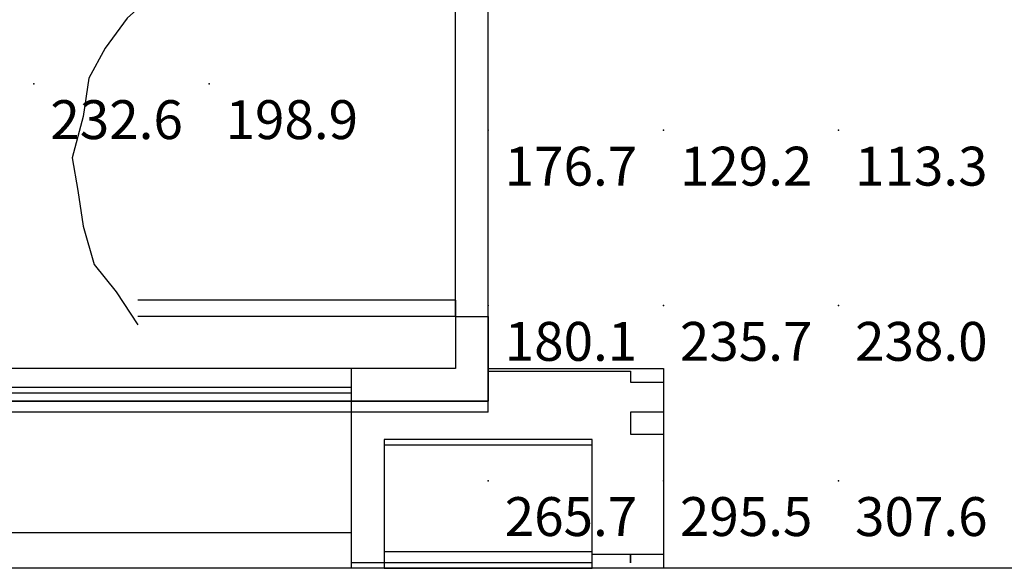
# Model space of a CAD drawing. Extents: x 262045.5 to 262108.1, y -66310.6 to -66279.4.
# Drawn here: x 262057.5 to 262060.3, y -66292.5 to -66291 of the extents above; entities that cross this region are included whole.
import ezdxf
from ezdxf.enums import TextEntityAlignment as Align

# ---------------------------------------------------------------- set-up
doc = ezdxf.new("R2010")
doc.units = 0
doc.header["$MEASUREMENT"] = 0
for name, color, linetype in [('VSL-BACKGROUND', 174, 'CONTINUOUS'), ('VSL-CALCULATIONZONES', 7, 'CONTINUOUS'), ('VSL-SOLIDS', 7, 'CONTINUOUS')]:
    doc.layers.add(name, color=color, linetype=linetype)
doc.styles.add('VISUALFONT', font='txt', dxfattribs={"height": 0.2, "bigfont": 'Arial'})

msp = doc.modelspace()

# ---------------------------------------------------------------- linework, layer by layer
at = {"layer": 'VSL-BACKGROUND'}
for points in [[(262058.703125, -66290.9375, 0), (262058.625, -66290.875, 0), (262058.546875, -66290.8125, 0), (262058.4375, -66290.773438, 0), (262058.328125, -66290.757813, 0), (262058.234375, -66290.75, 0), (262058.125, -66290.773438, 0), (262058.015625, -66290.789063, 0), (262057.921875, -66290.835938, 0), (262057.84375, -66290.898438, 0), (262057.765625, -66290.96875, 0), (262057.703125, -66291.054688, 0), (262057.65625, -66291.140625, 0), (262057.640625, -66291.25, 0), (262057.609375, -66291.367188, 0), (262057.625, -66291.460938, 0), (262057.640625, -66291.5625, 0), (262057.671875, -66291.671875, 0), (262057.734375, -66291.75, 0), (262057.796875, -66291.84375, 0)], [(262058.703125, -66291.820313, 0), (262058.703125, -66290.921875, 0)], [(262058.796875, -66291.820313, 0), (262058.796875, -66290.921875, 0)], [(262058.703125, -66291.773438, 0), (262057.796875, -66291.773438, 0)], [(262058.703125, -66291.773438, 0), (262058.703125, -66291.820313, 0)], [(262058.703125, -66291.820313, 0), (262057.796875, -66291.820313, 0)], [(262058.703125, -66291.820313, 0), (262058.796875, -66291.820313, 0)], [(262058.703125, -66291.820313, 0), (262058.703125, -66291.96875, 0)], [(262058.796875, -66292.09375, 0), (262058.796875, -66291.820313, 0)], [(262058.40625, -66291.96875, 0), (262055.09375, -66291.96875, 0)], [(262058.703125, -66291.96875, 0), (262058.40625, -66291.96875, 0)], [(262058.796875, -66291.96875, 0), (262059.296875, -66291.96875, 0), (262059.296875, -66291.976563, 0), (262059.296875, -66291.976563, 0), (262059.296875, -66292.117188, 0), (262059.296875, -66292.117188, 0), (262059.296875, -66292.140625, 0), (262059.296875, -66292.140625, 0), (262059.296875, -66292.523438, 0), (262059.296875, -66292.523438, 0), (262059.296875, -66292.539063, 0), (262059.09375, -66292.539063, 0), (262059.09375, -66292.523438, 0), (262059.09375, -66292.523438, 0), (262059.09375, -66292.1875, 0), (262058.5, -66292.1875, 0), (262058.5, -66292.523438, 0), (262058.5, -66292.523438, 0), (262058.5, -66292.539063, 0), (262058.40625, -66292.539063, 0), (262058.40625, -66292.523438, 0), (262058.40625, -66292.523438, 0), (262058.40625, -66292.09375, 0)], [(262058.40625, -66292.09375, 0), (262058.40625, -66291.96875, 0)], [(262058.796875, -66291.976563, 0), (262059.203125, -66291.976563, 0), (262059.203125, -66292.007813, 0), (262059.296875, -66292.007813, 0), (262059.296875, -66292.09375, 0), (262059.203125, -66292.09375, 0), (262059.203125, -66292.15625, 0), (262059.296875, -66292.15625, 0), (262059.296875, -66292.5, 0), (262059.203125, -66292.5, 0), (262059.203125, -66292.523438, 0), (262059.203125, -66292.523438, 0), (262059.203125, -66292.5, 0), (262059.09375, -66292.5, 0), (262059.09375, -66292.171875, 0), (262058.5, -66292.171875, 0), (262058.5, -66292.5, 0), (262058.5, -66292.5, 0), (262058.5, -66292.523438, 0), (262058.40625, -66292.523438, 0), (262058.40625, -66292.5, 0), (262058.40625, -66292.5, 0), (262058.40625, -66292.09375, 0)], [(262058.40625, -66292.023438, 0), (262055.09375, -66292.023438, 0)], [(262058.40625, -66292.039063, 0), (262055.09375, -66292.039063, 0)], [(262058.40625, -66292.09375, 0), (262055.09375, -66292.09375, 0)], [(262058.796875, -66292.09375, 0), (262058.40625, -66292.09375, 0)], [(262058.40625, -66292.4375, 0), (262055.09375, -66292.4375, 0)], [(262059.09375, -66292.492188, 0), (262058.5, -66292.492188, 0)], [(262059.09375, -66292.523438, 0), (262058.5, -66292.523438, 0)], [(262072.703125, -66292.539063, 0), (262050.09375, -66292.539063, 0)], [(262058.5, -66292.539063, 0), (262059.09375, -66292.539063, 0)]]:
    msp.add_polyline3d(points, dxfattribs=at)
at = {"layer": 'VSL-CALCULATIONZONES', "color": 14}
for p in [(262057.5, -66291.15625, 0.75), (262058, -66291.15625, 0.75), (262058.796875, -66291.289063, 0.75), (262059.296875, -66291.289063, 0.75), (262058.796875, -66291.789063, 0.75), (262059.296875, -66291.789063, 0.75), (262059.796875, -66291.789063, 0.75), (262058.796875, -66292.289063, 0.75), (262059.296875, -66292.289063, 0.75)]:
    msp.add_point(p, dxfattribs=at)
at = {"layer": 'VSL-CALCULATIONZONES', "color": 170}
msp.add_point((262059.796875, -66291.289063, 0.75), dxfattribs=at)
at = {"layer": 'VSL-CALCULATIONZONES', "color": 10}
msp.add_point((262059.796875, -66292.289063, 0.75), dxfattribs=at)
at = {"layer": 'VSL-SOLIDS'}
for points in [[(262058.796875, -66291.820313, 0), (262058.796875, -66292.0625, 0), (262058.796875, -66292.0625, 3), (262058.796875, -66291.820313, 3)], [(262058.796875, -66292.0625, 0), (262054.703125, -66292.0625, 0), (262054.703125, -66292.0625, 3), (262058.796875, -66292.0625, 3)]]:
    msp.add_polyline3d(points, close=True, dxfattribs=at)

# ---------------------------------------------------------------- texts
at = {"layer": 'VSL-CALCULATIONZONES', "color": 14, "style": 'VISUALFONT'}
for s, p in [('232.6', (262057.546875, -66291.203125, 0.75)), ('198.9', (262058.046875, -66291.203125, 0.75)), ('176.7', (262058.84375, -66291.335938, 0.75)), ('129.2', (262059.34375, -66291.335938, 0.75)), ('180.1', (262058.84375, -66291.835938, 0.75)), ('235.7', (262059.34375, -66291.835938, 0.75)), ('238.0', (262059.84375, -66291.835938, 0.75)), ('265.7', (262058.84375, -66292.335938, 0.75)), ('295.5', (262059.34375, -66292.335938, 0.75))]:
    msp.add_text(s, height=0.111, dxfattribs=at).set_placement(p, align=Align.TOP_LEFT)
at = {"layer": 'VSL-CALCULATIONZONES', "color": 170, "style": 'VISUALFONT'}
msp.add_text('113.3', height=0.111, dxfattribs=at).set_placement((262059.84375, -66291.335938, 0.75), align=Align.TOP_LEFT)
at = {"layer": 'VSL-CALCULATIONZONES', "color": 10, "style": 'VISUALFONT'}
msp.add_text('307.6', height=0.111, dxfattribs=at).set_placement((262059.84375, -66292.335938, 0.75), align=Align.TOP_LEFT)

doc.saveas('drawing.dxf')
